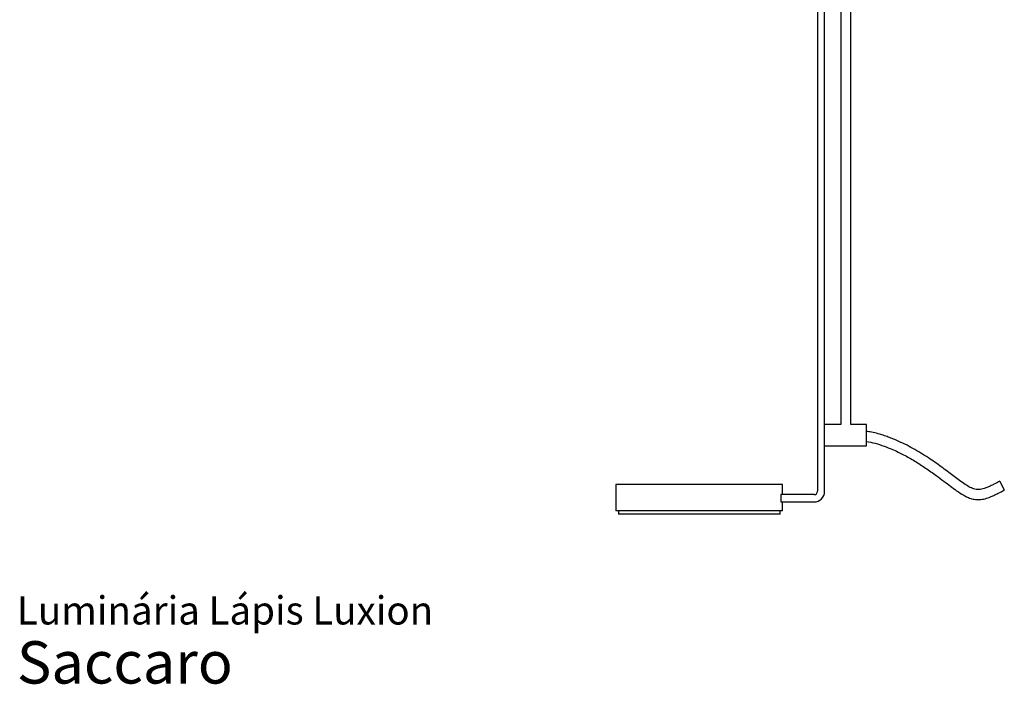
# Model space of a CAD drawing. Units: inches. Extents: x 3.2 to 44.8, y 1.8 to 41.3.
# Drawn here: x 3.2 to 26.5, y 1.8 to 17.5 of the extents above; entities that cross this region are included whole.
import ezdxf

# ---------------------------------------------------------------- set-up
doc = ezdxf.new("R2010")
doc.units = ezdxf.units.IN
doc.header["$LTSCALE"] = 4
doc.header["$MEASUREMENT"] = 0
doc.styles.add('SLDTEXTSTYLE3', font='ARIAL.TTF')

# ---------------------------------------------------------------- blocks, each defined once
blk = doc.blocks.new('SW_NOTE_0_3')
at = {"color": 0, "linetype": 'Continuous', "lineweight": 0, "attachment_point": 1, "style": 'SLDTEXTSTYLE3'}
for s, insert, char_height in [('Luminária Lápis Luxion', (0, 0.859), 0.66667), ('Saccaro ', (0, -0.202), 1)]:
    blk.add_mtext(s, dxfattribs=dict(at, insert=insert, char_height=char_height))

msp = doc.modelspace()

# ---------------------------------------------------------------- linework, layer by layer
at = {"color": 7, "linetype": 'Continuous', "lineweight": 25}
for p, q in [((22.06, 23.491), (22.06, 6.404)), ((22.231, 6.404), (22.231, 23.491)), ((22.611, 23.241), (22.611, 7.981)), ((22.848, 7.981), (22.848, 23.241)), ((22.611, 7.981), (22.231, 7.981)), ((23.216, 7.981), (22.848, 7.981)), ((23.216, 7.481), (23.216, 7.981)), ((22.231, 7.481), (23.216, 7.481)), ((17.302, 6.566), (17.302, 5.94)), ((21.239, 6.566), (17.302, 6.566)), ((21.239, 6.326), (21.239, 6.566)), ((26.366, 6.641), (26.473, 6.431)), ((21.199, 6.326), (21.199, 6.154)), ((21.981, 6.326), (21.199, 6.326)), ((21.199, 6.154), (21.981, 6.154)), ((21.239, 5.94), (21.239, 6.154)), ((21.239, 5.94), (17.302, 5.94)), ((17.361, 5.94), (17.361, 5.861)), ((21.18, 5.861), (17.361, 5.861)), ((21.18, 5.861), (21.18, 5.94))]:
    msp.add_line(p, q, dxfattribs=at)
for radius in [0.25, 0.0787]:
    msp.add_arc((21.981, 6.404), radius, 270, 0, dxfattribs=at)
for points, knots in [([(26.366, 6.641), (26.328, 6.622), (26.26, 6.587), (26.166, 6.541), (26.081, 6.502), (26.005, 6.472), (25.937, 6.452), (25.885, 6.444), (25.832, 6.443), (25.759, 6.455), (25.659, 6.498), (25.542, 6.57), (25.416, 6.66), (25.288, 6.756), (25.156, 6.856), (25.02, 6.957), (24.875, 7.062), (24.659, 7.211), (24.366, 7.394), (24.072, 7.546), (23.859, 7.638), (23.736, 7.686), (23.615, 7.727), (23.483, 7.767), (23.35, 7.801), (23.256, 7.815), (23.216, 7.821)], [0, 0, 0, 0, 0.035623, 0.064532, 0.08784, 0.114405, 0.133512, 0.147654, 0.158643, 0.177986, 0.209482, 0.249219, 0.293879, 0.340111, 0.383802, 0.433172, 0.482439, 0.534632, 0.65396, 0.773285, 0.81246, 0.849487, 0.884716, 0.919664, 0.966038, 1, 1, 1, 1]), ([(23.216, 7.582), (23.284, 7.569), (23.428, 7.541), (23.629, 7.474), (23.81, 7.403), (23.962, 7.334), (24.097, 7.266), (24.229, 7.195), (24.404, 7.093), (24.617, 6.956), (24.843, 6.795), (25.037, 6.651), (25.196, 6.529), (25.352, 6.414), (25.485, 6.325), (25.606, 6.262), (25.709, 6.224), (25.826, 6.204), (25.932, 6.21), (26.018, 6.229), (26.084, 6.25), (26.152, 6.276), (26.234, 6.312), (26.344, 6.365), (26.426, 6.407), (26.473, 6.431)], [0, 0, 0, 0, 0.056994, 0.119303, 0.172675, 0.215473, 0.255539, 0.296501, 0.338102, 0.420599, 0.503391, 0.564348, 0.618108, 0.667448, 0.72198, 0.749076, 0.778595, 0.811529, 0.844859, 0.864829, 0.88318, 0.90101, 0.924607, 0.956596, 1, 1, 1, 1])]:
    msp.add_open_spline(points, degree=3, knots=knots, dxfattribs=at)

# ---------------------------------------------------------------- block references
at = {"color": 7, "linetype": 'Continuous', "lineweight": 0}
msp.add_blockref('SW_NOTE_0_3', (3.162, 3.067), dxfattribs=at)

doc.saveas('drawing.dxf')
